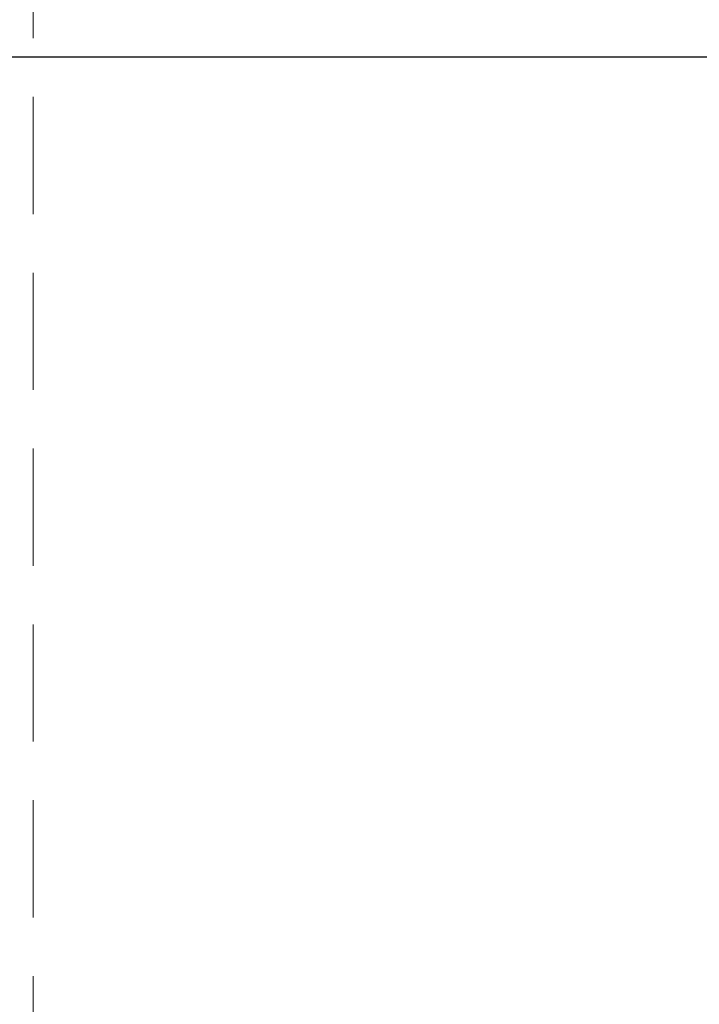
# Model space of a CAD drawing. Units: millimetres. Extents: x 108 to 11232, y 108 to 7911.
# Drawn here: x 6748 to 6947, y 3471 to 3759 of the extents above; entities that cross this region are included whole.
import ezdxf

# ---------------------------------------------------------------- set-up
doc = ezdxf.new("R2010")
doc.units = ezdxf.units.MM
doc.header["$LTSCALE"] = 27
doc.linetypes.add('SLD-Dashed', pattern=[1.905, 1.27, -0.635])
doc.linetypes.add('SLD-Solid', pattern=[0])
doc.layers.add('FORMAT', color=7, linetype='SLD-Solid')
doc.styles.add('SLDTEXTSTYLE0', font='GOTHIC.TTF', dxfattribs={"width": 0.913})
doc.dimstyles.new('SLDDIMSTYLE1', dxfattribs={"dimtxt": 94.5, "dimasz": 89.154, "dimexe": 0, "dimexo": 0.0625, "dimgap": 23.625, "dimtad": 1, "dimdec": 0, "dimrnd": 1e-09, "dimzin": 12, "dimdsep": 46, "dimtxsty": 'SLDTEXTSTYLE0', "dimsah": 1, "dimcen": 0.09, "dimadec": 0, "dimazin": 3, "dimtfac": 1, "dimtdec": 0, "dimtofl": 0, "dimtmove": 0, "dimatfit": 3, "dimfxl": 1, "dimfrac": 2, "dimtolj": 1, "dimtzin": 12, "dimarcsym": 0})

# ---------------------------------------------------------------- blocks, each defined once
blk = doc.blocks.new('_D_9')
at = {"layer": 'FORMAT'}
for p, q in [((6164.62, 4093.01), (6164.62, 4891.23)), ((7729.63, 3564.23), (7729.63, 4891.23)), ((6164.62, 4864.23), (7729.63, 4864.23))]:
    blk.add_line(p, q, dxfattribs=at)
for points in [[(6164.62, 4864.23), (6253.78, 4850.52), (6253.78, 4877.95)], [(7729.63, 4864.23), (7640.47, 4877.95), (7640.47, 4850.52)]]:
    blk.add_solid(points, dxfattribs=at)
at = {"layer": 'FORMAT', "insert": (6807.48, 4984.94), "char_height": 94.5, "attachment_point": 1, "style": 'SLDTEXTSTYLE0'}
blk.add_mtext('1565', dxfattribs=at)

msp = doc.modelspace()

# ---------------------------------------------------------------- linework, layer by layer
at = {"color": 7, "linetype": 'SLD-Dashed', "lineweight": 18}
for p, q in [((6752.19, 2159.23), (6752.19, 4351.23)), ((6179.63, 3748.23), (7679.63, 3748.23)), ((6191.63, 3748.23), (7667.63, 3748.23))]:
    msp.add_line(p, q, dxfattribs=at)
at = {"color": 7, "linetype": 'SLD-Solid', "lineweight": 25}
msp.add_line((7679.63, 3748.23), (6179.63, 3748.23), dxfattribs=at)

# ---------------------------------------------------------------- dimensions: what is measured, and where the dimension line sits
at = {"layer": 'FORMAT'}
dim = msp.add_linear_dim(base=(7729.63, 4864.23), p1=(6164.62, 4066.01), p2=(7729.63, 3537.23), dimstyle='SLDDIMSTYLE1', dxfattribs=at)
dim.commit()
dim.dimension.update_dxf_attribs({"geometry": '_D_9', "text_midpoint": (6947.13, 4864.23), "dimtype": 160})

doc.saveas('drawing.dxf')
